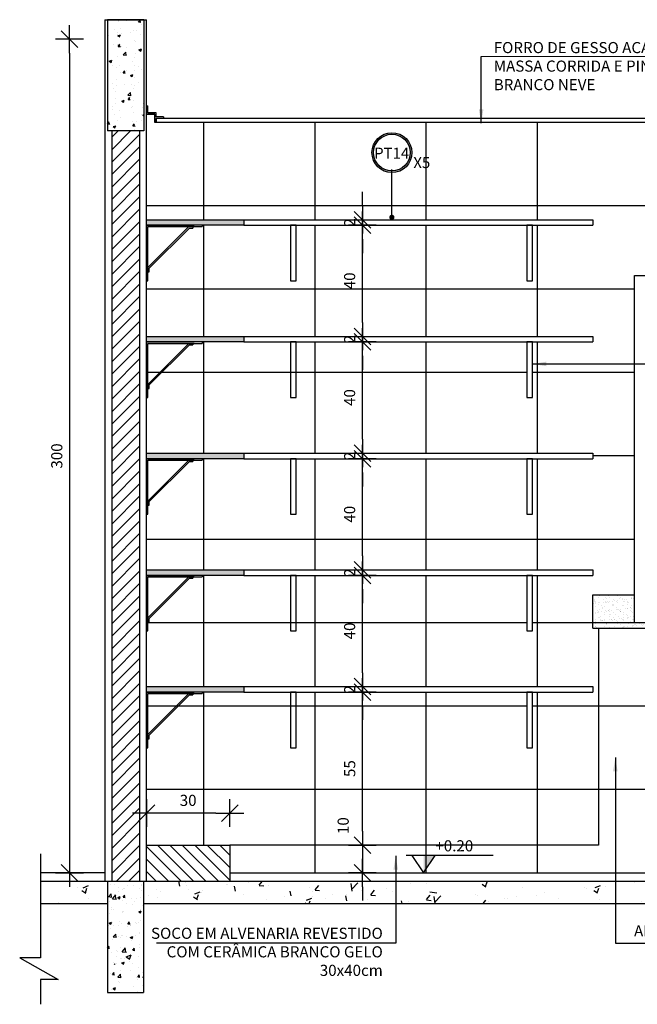
# Model space of a CAD drawing. Extents: x 89 to 370, y -450 to -318.
# Drawn here: x 229 to 232, y -429 to -426 of the extents above; entities that cross this region are included whole.
import ezdxf

# ---------------------------------------------------------------- set-up
doc = ezdxf.new("R2010")
doc.units = 0
doc.header["$LTSCALE"] = 0.2
doc.linetypes.add('DASHDOT', pattern=[25.4, 12.7, -6.35, 0, -6.35])
doc.linetypes.add('HIDDEN2', pattern=[4.7625, 3.175, -1.5875])
doc.layers.get('0').update_dxf_attribs({"color": 6, "linetype": 'CONTINUOUS'})
doc.layers.get('DEFPOINTS').update_dxf_attribs({"linetype": 'CONTINUOUS'})
for name, color, linetype in [('01', 1, 'CONTINUOUS'), ('ALVC', 5, 'CONTINUOUS'), ('AR-ALV', 5, 'CONTINUOUS'), ('AR-ESQ', 2, 'CONTINUOUS'), ('ARQ-ALV-CORTE', 5, 'CONTINUOUS'), ('ARQ-CTA-1_025', 1, 'CONTINUOUS'), ('ARQ-EQP-VISTA', 1, 'CONTINUOUS'), ('ARQ-ESQ-VISTA1', 2, 'CONTINUOUS'), ('ARQ-HTC', 9, 'CONTINUOUS'), ('ARQ-PIS-CORTE', 2, 'CONTINUOUS'), ('ARQ-SMB-1_025', 1, 'CONTINUOUS'), ('ARQ-SMB-1_100', 1, 'CONTINUOUS'), ('ARQ-TXT-1_025', 2, 'CONTINUOUS'), ('HATCH', 13, 'CONTINUOUS'), ('PAGINAÇAO1', 252, 'CONTINUOUS')]:
    doc.layers.add(name, color=color, linetype=linetype)
doc.styles.add('A16-E50', font='arial.ttf', dxfattribs={"height": 0.08})
doc.styles.add('ESC-50-A20', font='arial.ttf', dxfattribs={"height": 0.1})
doc.styles.add('FNDE Texto Cota 0025', font='verdana.ttf', dxfattribs={"height": 0.04})
doc.styles.add('FNDE Texto Cota 0100', font='verdana.ttf', dxfattribs={"height": 0.16})
doc.dimstyles.new('FNDE 1-0025', dxfattribs={"dimscale": 5, "dimtxt": 0.04, "dimasz": 0.01, "dimexe": 0.15, "dimexo": 0.15, "dimgap": 0.005, "dimtad": 1, "dimzin": 1, "dimdsep": 46, "dimtxsty": 'FNDE Texto Cota 0025', "dimblk": 'tic', "dimcen": 0.015, "dimdle": 0.15, "dimse1": 1, "dimse2": 1, "dimclrd": 251, "dimclre": 251, "dimclrt": 256, "dimaunit": 1, "dimadec": 3, "dimazin": 0, "dimtfac": 1, "dimtix": 1, "dimtmove": 2, "dimatfit": 3, "dimfxl": 0.15, "dimtvp": 1, "dimtolj": 1, "dimtzin": 0, "dimarcsym": 0})
doc.dimstyles.new('FNDE 1-0100', dxfattribs={"dimscale": 2.5, "dimtxt": 0.16, "dimasz": 0.05, "dimexe": 0.15, "dimexo": 0.15, "dimgap": 0.05, "dimtad": 1, "dimzin": 4, "dimdsep": 46, "dimtxsty": 'FNDE Texto Cota 0100', "dimblk": 'tic', "dimcen": 0.15, "dimdle": 0.15, "dimse1": 1, "dimse2": 1, "dimclrd": 251, "dimclre": 251, "dimclrt": 256, "dimaunit": 1, "dimadec": 3, "dimazin": 0, "dimtfac": 1, "dimtix": 1, "dimtmove": 2, "dimatfit": 3, "dimldrblk": 'tic', "dimfxl": 0.15, "dimtvp": 1, "dimtolj": 1, "dimtzin": 0, "dimarcsym": 0})

# ---------------------------------------------------------------- blocks, each defined once
blk = doc.blocks.new('tic')
at = {"color": 251}
for p, q in [((0, -1), (0, 1)), ((-1, 0), (1, 0))]:
    blk.add_line(p, q, dxfattribs=at)
blk.add_line((-0.6, -0.6), (0.6, 0.6))
blk = doc.blocks.new('*D483')
at = {"layer": 'ARQ-CTA-1_025', "color": 251, "lineweight": -2, "ltscale": 10, "transparency": 16777216}
for p, q in [((230.5132, -428.4428), (230.5132, -428.3928)), ((230.5132, -428.4928), (230.5132, -428.5928)), ((230.5132, -428.6428), (230.5132, -428.6928))]:
    blk.add_line(p, q, dxfattribs=at)
at = {"layer": 'DEFPOINTS', "color": 0, "ltscale": 10, "transparency": 16777216}
for p in [(230.2385, -428.4928), (230.0035, -428.5928), (230.5132, -428.5928)]:
    blk.add_point(p, dxfattribs=at)
at = {"layer": 'ARQ-CTA-1_025', "color": 251, "lineweight": -2, "ltscale": 10, "transparency": 16777216, "xscale": 0.05, "yscale": 0.05, "zscale": 0.05}
for p, rotation in [((230.5132, -428.4928), 270), ((230.5132, -428.5928), 90)]:
    blk.add_blockref('tic', p, dxfattribs=dict(at, rotation=rotation))
at = {"layer": 'ARQ-CTA-1_025', "ltscale": 10, "transparency": 16777216, "insert": (230.4443, -428.4229), "char_height": 0.04, "attachment_point": 5, "rotation": 90, "style": 'FNDE Texto Cota 0025'}
blk.add_mtext('\\A1;10', dxfattribs=at)
blk = doc.blocks.new('A$C63024F4B')
at = {"layer": 'ARQ-EQP-VISTA', "extrusion": (0, 0, -1)}
for p, q in [((0, 0), (0, 0.2)), ((0.005, 0), (0.005, 0.195)), ((0.01, 0.0324), (0.01, 0.0454))]:
    blk.add_line(p, q, dxfattribs=at)
at = {"layer": 'ARQ-EQP-VISTA'}
for p, q in [((0, 0.2), (0.0337, 0.2)), ((0.1526, 0.195), (0.005, 0.0474)), ((0.005, 0.195), (0.025, 0.195)), ((0.1547, 0.19), (0.01, 0.0454)), ((0.025, 0.195), (0.1688, 0.195)), ((0.0337, 0.2), (0.1713, 0.2)), ((0.1547, 0.19), (0.1667, 0.19)), ((0.1667, 0.195), (0.1667, 0.19)), ((0.1688, 0.195), (0.2, 0.195)), ((0.2, 0.2), (0.1713, 0.2)), ((0.2, 0.2), (0.2, 0.195)), ((0.2, 0.2), (0.2, 0.2)), ((0, 0), (0.005, 0)), ((0.005, 0.0324), (0.01, 0.0324))]:
    blk.add_line(p, q, dxfattribs=at)
blk = doc.blocks.new('*D487')
at = {"layer": 'ARQ-CTA-1_025', "color": 252, "lineweight": -2, "ltscale": 10, "transparency": 16777216}
blk.add_line((230.5132, -426.6125), (230.5132, -426.3125), dxfattribs=at)
at = {"layer": 'DEFPOINTS', "color": 0, "ltscale": 10, "transparency": 16777216}
for p in [(230.2518, -426.2625), (230.5132, -426.2625), (230.2518, -426.6625)]:
    blk.add_point(p, dxfattribs=at)
at = {"layer": 'ARQ-CTA-1_025', "color": 252, "lineweight": -2, "ltscale": 10, "transparency": 16777216, "xscale": 0.05, "yscale": 0.05, "zscale": 0.05}
for p, rotation in [((230.5132, -426.2625), 90), ((230.5132, -426.6625), 270)]:
    blk.add_blockref('tic', p, dxfattribs=dict(at, rotation=rotation))
at = {"layer": 'ARQ-CTA-1_025', "ltscale": 10, "transparency": 16777216, "insert": (230.4674, -426.4625), "char_height": 0.04, "attachment_point": 5, "rotation": 90, "style": 'FNDE Texto Cota 0025'}
blk.add_mtext('\\A1;40', dxfattribs=at)
blk = doc.blocks.new('*D488')
at = {"layer": 'ARQ-CTA-1_025', "color": 252, "lineweight": -2, "ltscale": 10, "transparency": 16777216}
for p, q in [((230.5132, -426.6125), (230.5132, -426.5625)), ((230.5132, -426.6825), (230.5132, -426.6625)), ((230.5132, -426.7325), (230.5132, -426.7825))]:
    blk.add_line(p, q, dxfattribs=at)
at = {"layer": 'DEFPOINTS', "color": 0, "ltscale": 10, "transparency": 16777216}
for p in [(230.2518, -426.6625), (230.2518, -426.6825), (230.5132, -426.6625)]:
    blk.add_point(p, dxfattribs=at)
at = {"layer": 'ARQ-CTA-1_025', "color": 252, "lineweight": -2, "ltscale": 10, "transparency": 16777216, "xscale": 0.05, "yscale": 0.05, "zscale": 0.05}
for p, rotation in [((230.5132, -426.6625), 270), ((230.5132, -426.6825), 90)]:
    blk.add_blockref('tic', p, dxfattribs=dict(at, rotation=rotation))
at = {"layer": 'ARQ-CTA-1_025', "ltscale": 10, "transparency": 16777216, "insert": (230.4678, -426.6725), "char_height": 0.04, "attachment_point": 5, "rotation": 90, "style": 'FNDE Texto Cota 0025'}
blk.add_mtext('\\A1;2', dxfattribs=at)
blk = doc.blocks.new('*D489')
at = {"layer": 'ARQ-CTA-1_025', "color": 252, "lineweight": -2, "ltscale": 10, "transparency": 16777216}
for p, q in [((230.5132, -426.1925), (230.5132, -426.1425)), ((230.5132, -426.2625), (230.5132, -426.2425)), ((230.5132, -426.3125), (230.5132, -426.3625))]:
    blk.add_line(p, q, dxfattribs=at)
at = {"layer": 'DEFPOINTS', "color": 0, "ltscale": 10, "transparency": 16777216}
for p in [(230.2518, -426.2425), (230.5132, -426.2425), (230.2518, -426.2625)]:
    blk.add_point(p, dxfattribs=at)
at = {"layer": 'ARQ-CTA-1_025', "color": 252, "lineweight": -2, "ltscale": 10, "transparency": 16777216, "xscale": 0.05, "yscale": 0.05, "zscale": 0.05}
for p, rotation in [((230.5132, -426.2425), 270), ((230.5132, -426.2625), 90)]:
    blk.add_blockref('tic', p, dxfattribs=dict(at, rotation=rotation))
at = {"layer": 'ARQ-CTA-1_025', "ltscale": 10, "transparency": 16777216, "insert": (230.4678, -426.2525), "char_height": 0.04, "attachment_point": 5, "rotation": 90, "style": 'FNDE Texto Cota 0025'}
blk.add_mtext('\\A1;2', dxfattribs=at)
blk = doc.blocks.new('*D490')
at = {"layer": 'ARQ-CTA-1_025', "color": 252, "lineweight": -2, "ltscale": 10, "transparency": 16777216}
for p, q in [((230.5132, -427.0325), (230.5132, -426.9825)), ((230.5132, -427.1025), (230.5132, -427.0825)), ((230.5132, -427.1525), (230.5132, -427.2025))]:
    blk.add_line(p, q, dxfattribs=at)
at = {"layer": 'DEFPOINTS', "color": 0, "ltscale": 10, "transparency": 16777216}
for p in [(230.2518, -427.0825), (230.2518, -427.1025), (230.5132, -427.0825)]:
    blk.add_point(p, dxfattribs=at)
at = {"layer": 'ARQ-CTA-1_025', "color": 252, "lineweight": -2, "ltscale": 10, "transparency": 16777216, "xscale": 0.05, "yscale": 0.05, "zscale": 0.05}
for p, rotation in [((230.5132, -427.0825), 270), ((230.5132, -427.1025), 90)]:
    blk.add_blockref('tic', p, dxfattribs=dict(at, rotation=rotation))
at = {"layer": 'ARQ-CTA-1_025', "ltscale": 10, "transparency": 16777216, "insert": (230.4678, -427.0925), "char_height": 0.04, "attachment_point": 5, "rotation": 90, "style": 'FNDE Texto Cota 0025'}
blk.add_mtext('\\A1;2', dxfattribs=at)
blk = doc.blocks.new('*D491')
at = {"layer": 'ARQ-CTA-1_025', "color": 252, "lineweight": -2, "ltscale": 10, "transparency": 16777216}
blk.add_line((230.5132, -427.0325), (230.5132, -426.7325), dxfattribs=at)
at = {"layer": 'DEFPOINTS', "color": 0, "ltscale": 10, "transparency": 16777216}
for p in [(230.2518, -426.6825), (230.5132, -426.6825), (230.2518, -427.0825)]:
    blk.add_point(p, dxfattribs=at)
at = {"layer": 'ARQ-CTA-1_025', "color": 252, "lineweight": -2, "ltscale": 10, "transparency": 16777216, "xscale": 0.05, "yscale": 0.05, "zscale": 0.05}
for p, rotation in [((230.5132, -426.6825), 90), ((230.5132, -427.0825), 270)]:
    blk.add_blockref('tic', p, dxfattribs=dict(at, rotation=rotation))
at = {"layer": 'ARQ-CTA-1_025', "ltscale": 10, "transparency": 16777216, "insert": (230.4674, -426.8825), "char_height": 0.04, "attachment_point": 5, "rotation": 90, "style": 'FNDE Texto Cota 0025'}
blk.add_mtext('\\A1;40', dxfattribs=at)
blk = doc.blocks.new('*D492')
at = {"layer": 'ARQ-CTA-1_025', "color": 252, "lineweight": -2, "ltscale": 10, "transparency": 16777216}
blk.add_line((230.5132, -427.4525), (230.5132, -427.1525), dxfattribs=at)
at = {"layer": 'DEFPOINTS', "color": 0, "ltscale": 10, "transparency": 16777216}
for p in [(230.2518, -427.1025), (230.5132, -427.1025), (230.2518, -427.5025)]:
    blk.add_point(p, dxfattribs=at)
at = {"layer": 'ARQ-CTA-1_025', "color": 252, "lineweight": -2, "ltscale": 10, "transparency": 16777216, "xscale": 0.05, "yscale": 0.05, "zscale": 0.05}
for p, rotation in [((230.5132, -427.1025), 90), ((230.5132, -427.5025), 270)]:
    blk.add_blockref('tic', p, dxfattribs=dict(at, rotation=rotation))
at = {"layer": 'ARQ-CTA-1_025', "ltscale": 10, "transparency": 16777216, "insert": (230.4674, -427.3025), "char_height": 0.04, "attachment_point": 5, "rotation": 90, "style": 'FNDE Texto Cota 0025'}
blk.add_mtext('\\A1;40', dxfattribs=at)
blk = doc.blocks.new('*D493')
at = {"layer": 'ARQ-CTA-1_025', "color": 252, "lineweight": -2, "ltscale": 10, "transparency": 16777216}
blk.add_line((230.5132, -427.8725), (230.5132, -427.5725), dxfattribs=at)
at = {"layer": 'DEFPOINTS', "color": 0, "ltscale": 10, "transparency": 16777216}
for p in [(230.2518, -427.5225), (230.5132, -427.5225), (230.2518, -427.9225)]:
    blk.add_point(p, dxfattribs=at)
at = {"layer": 'ARQ-CTA-1_025', "color": 252, "lineweight": -2, "ltscale": 10, "transparency": 16777216, "xscale": 0.05, "yscale": 0.05, "zscale": 0.05}
for p, rotation in [((230.5132, -427.5225), 90), ((230.5132, -427.9225), 270)]:
    blk.add_blockref('tic', p, dxfattribs=dict(at, rotation=rotation))
at = {"layer": 'ARQ-CTA-1_025', "ltscale": 10, "transparency": 16777216, "insert": (230.4674, -427.7225), "char_height": 0.04, "attachment_point": 5, "rotation": 90, "style": 'FNDE Texto Cota 0025'}
blk.add_mtext('\\A1;40', dxfattribs=at)
blk = doc.blocks.new('*D494')
at = {"layer": 'ARQ-CTA-1_025', "color": 252, "lineweight": -2, "ltscale": 10, "transparency": 16777216}
for p, q in [((230.5132, -427.4525), (230.5132, -427.4025)), ((230.5132, -427.5225), (230.5132, -427.5025)), ((230.5132, -427.5725), (230.5132, -427.6225))]:
    blk.add_line(p, q, dxfattribs=at)
at = {"layer": 'DEFPOINTS', "color": 0, "ltscale": 10, "transparency": 16777216}
for p in [(230.2518, -427.5025), (230.2518, -427.5225), (230.5132, -427.5025)]:
    blk.add_point(p, dxfattribs=at)
at = {"layer": 'ARQ-CTA-1_025', "color": 252, "lineweight": -2, "ltscale": 10, "transparency": 16777216, "xscale": 0.05, "yscale": 0.05, "zscale": 0.05}
for p, rotation in [((230.5132, -427.5025), 270), ((230.5132, -427.5225), 90)]:
    blk.add_blockref('tic', p, dxfattribs=dict(at, rotation=rotation))
at = {"layer": 'ARQ-CTA-1_025', "ltscale": 10, "transparency": 16777216, "insert": (230.4678, -427.5125), "char_height": 0.04, "attachment_point": 5, "rotation": 90, "style": 'FNDE Texto Cota 0025'}
blk.add_mtext('\\A1;2', dxfattribs=at)
blk = doc.blocks.new('*D495')
at = {"layer": 'ARQ-CTA-1_025', "color": 252, "lineweight": -2, "ltscale": 10, "transparency": 16777216}
for p, q in [((230.5132, -427.8725), (230.5132, -427.8225)), ((230.5132, -427.9425), (230.5132, -427.9225)), ((230.5132, -427.9925), (230.5132, -428.0425))]:
    blk.add_line(p, q, dxfattribs=at)
at = {"layer": 'DEFPOINTS', "color": 0, "ltscale": 10, "transparency": 16777216}
for p in [(230.2518, -427.9225), (230.5132, -427.9225), (230.2518, -427.9425)]:
    blk.add_point(p, dxfattribs=at)
at = {"layer": 'ARQ-CTA-1_025', "color": 252, "lineweight": -2, "ltscale": 10, "transparency": 16777216, "xscale": 0.05, "yscale": 0.05, "zscale": 0.05}
for p, rotation in [((230.5132, -427.9225), 270), ((230.5132, -427.9425), 90)]:
    blk.add_blockref('tic', p, dxfattribs=dict(at, rotation=rotation))
at = {"layer": 'ARQ-CTA-1_025', "ltscale": 10, "transparency": 16777216, "insert": (230.4678, -427.9325), "char_height": 0.04, "attachment_point": 5, "rotation": 90, "style": 'FNDE Texto Cota 0025'}
blk.add_mtext('\\A1;2', dxfattribs=at)
blk = doc.blocks.new('*D496')
at = {"layer": 'ARQ-CTA-1_025', "color": 252, "lineweight": -2, "ltscale": 10, "transparency": 16777216}
blk.add_line((230.5132, -428.4428), (230.5132, -427.9925), dxfattribs=at)
at = {"layer": 'DEFPOINTS', "color": 0, "ltscale": 10, "transparency": 16777216}
for p in [(230.2518, -427.9425), (230.5132, -427.9425), (230.2518, -428.4928)]:
    blk.add_point(p, dxfattribs=at)
at = {"layer": 'ARQ-CTA-1_025', "color": 252, "lineweight": -2, "ltscale": 10, "transparency": 16777216, "xscale": 0.05, "yscale": 0.05, "zscale": 0.05}
for p, rotation in [((230.5132, -427.9425), 90), ((230.5132, -428.4928), 270)]:
    blk.add_blockref('tic', p, dxfattribs=dict(at, rotation=rotation))
at = {"layer": 'ARQ-CTA-1_025', "ltscale": 10, "transparency": 16777216, "insert": (230.4678, -428.2177), "char_height": 0.04, "attachment_point": 5, "rotation": 90, "style": 'FNDE Texto Cota 0025'}
blk.add_mtext('\\A1;55', dxfattribs=at)
blk = doc.blocks.new('*D512')
at = {"layer": 'ARQ-CTA-1_025', "color": 251, "lineweight": -2, "ltscale": 10, "transparency": 16777216}
blk.add_line((229.9867, -428.3778), (229.7867, -428.3778), dxfattribs=at)
at = {"layer": 'DEFPOINTS', "color": 0, "ltscale": 10, "transparency": 16777216}
for p in [(229.7367, -428.3778), (229.7367, -428.4928), (230.0367, -428.4928)]:
    blk.add_point(p, dxfattribs=at)
at = {"layer": 'ARQ-CTA-1_025', "color": 251, "lineweight": -2, "ltscale": 10, "transparency": 16777216, "xscale": 0.05, "yscale": 0.05, "zscale": 0.05, "rotation": 180}
blk.add_blockref('tic', (229.7367, -428.3778), dxfattribs=at)
at = {"layer": 'ARQ-CTA-1_025', "color": 251, "lineweight": -2, "ltscale": 10, "transparency": 16777216, "xscale": 0.05, "yscale": 0.05, "zscale": 0.05}
blk.add_blockref('tic', (230.0367, -428.3778), dxfattribs=at)
at = {"layer": 'ARQ-CTA-1_025', "ltscale": 10, "transparency": 16777216, "insert": (229.8867, -428.332), "char_height": 0.04, "attachment_point": 5, "style": 'FNDE Texto Cota 0025'}
blk.add_mtext('\\A1;30', dxfattribs=at)
blk = doc.blocks.new('*D551')
at = {"layer": 'ARQ-CTA-1_025', "color": 252, "lineweight": -2, "ltscale": 10, "transparency": 16777216}
blk.add_line((229.4599, -425.6428), (229.4599, -428.5428), dxfattribs=at)
at = {"layer": 'DEFPOINTS', "color": 0, "ltscale": 10, "transparency": 16777216}
for p in [(229.5866, -425.5928), (229.4599, -428.5928), (229.587, -428.5928)]:
    blk.add_point(p, dxfattribs=at)
at = {"layer": 'ARQ-CTA-1_025', "color": 252, "lineweight": -2, "ltscale": 10, "transparency": 16777216, "xscale": 0.05, "yscale": 0.05, "zscale": 0.05}
for p, rotation in [((229.4599, -425.5928), 90), ((229.4599, -428.5928), 270)]:
    blk.add_blockref('tic', p, dxfattribs=dict(at, rotation=rotation))
at = {"layer": 'ARQ-CTA-1_025', "ltscale": 10, "transparency": 16777216, "insert": (229.4141, -427.0928), "char_height": 0.04, "attachment_point": 5, "rotation": 90, "style": 'FNDE Texto Cota 0025'}
blk.add_mtext('\\A1;300', dxfattribs=at)

msp = doc.modelspace()

# ---------------------------------------------------------------- hatches: boundary and pattern name
msp.add_hatch(color=251).paths.add_polyline_path([(230.7335, -428.5298), (230.7755, -428.5298), (230.7335, -428.5928)])
at = {"layer": '01'}
h = msp.add_hatch(dxfattribs=at)
h.set_pattern_fill('ANSI31', color=253, scale=0.01, style=0)
h.set_pattern_definition([(45, (4.229626, 157.79344), (-0.0224506403, 0.0224506403), [])])
h.paths.add_polyline_path([(229.6116, -425.9228), (229.7116, -425.9228), (229.7117, -428.6228), (229.6117, -428.6228)])
at = {"layer": 'ARQ-HTC'}
for points in [[(230.0867, -426.2425), (229.7367, -426.2425), (229.7367, -426.2625), (230.0867, -426.2625)], [(230.0867, -426.6625), (229.7367, -426.6625), (229.7367, -426.6825), (230.0867, -426.6825)], [(230.0867, -427.0825), (229.7367, -427.0825), (229.7367, -427.1025), (230.0867, -427.1025)], [(230.0867, -427.5025), (229.7367, -427.5025), (229.7367, -427.5225), (230.0867, -427.5225)], [(230.0867, -427.9225), (229.7367, -427.9225), (229.7367, -427.9425), (230.0867, -427.9425)]]:
    msp.add_hatch(color=256, dxfattribs=at).paths.add_polyline_path(points)
h = msp.add_hatch(dxfattribs=at)
h.set_pattern_fill('AR-SAND', color=256, scale=0.0005, style=0)
h.set_pattern_definition([(37.5, (230.91946, -427.712843), (-0.00080002, 0.02447066), [0, -0.019304, 0, -0.02159, 0, -0.0206375]), (7.5, (230.91946, -427.712843), (0.0224762, 0.03584126), [0, -0.010414, 0, -0.017399, 0, -0.0066675]), (327.5, (230.90384, -427.712843), (0.03954962, 7.186e-05), [0, -0.00635, 0, -0.02286, 0, -0.029845]), (317.5, (230.90384, -427.712843), (0.0381778, 0.0111465), [0, -0.003175, 0, -0.014986, 0, -0.017145])])
h.paths.add_polyline_path([(232.3272, -427.7128), (232.3272, -427.5928), (232.1922, -427.5928), (232.1922, -427.6928), (231.4922, -427.6928), (231.4922, -427.5928), (231.3422, -427.5928), (231.3422, -427.7128)])
h = msp.add_hatch(dxfattribs=at)
h.set_pattern_fill('AR-SAND', color=256, scale=0.0005, style=0)
h.set_pattern_definition([(37.5, (230.919452, -427.712844), (-0.00080002, 0.02447066), [0, -0.019304, 0, -0.02159, 0, -0.0206375]), (7.5, (230.919452, -427.712844), (0.0224762, 0.03584126), [0, -0.010414, 0, -0.017399, 0, -0.0066675]), (327.5, (230.903831, -427.712844), (0.03954962, 7.186e-05), [0, -0.00635, 0, -0.02286, 0, -0.029845]), (317.5, (230.90383, -427.712844), (0.0381778, 0.0111465), [0, -0.003175, 0, -0.014986, 0, -0.017145])])
h.paths.add_polyline_path([(231.3422, -427.6928), (231.3422, -427.7128), (232.3272, -427.7128), (232.3272, -427.6928)])
h = msp.add_hatch(dxfattribs=at)
h.set_pattern_fill('ANSI31', color=256, scale=0.01, style=0)
h.set_pattern_definition([(135, (227.177133, -428.588198), (0.02245064, 0.02245064), [])])
h.paths.add_polyline_path([(230.0367, -428.4928), (230.0367, -428.6228), (229.7367, -428.6228), (229.7367, -428.4928)])
h = msp.add_hatch(dxfattribs=at)
h.set_pattern_fill('AR-CONC', color=256, scale=0.0011, style=0)
h.set_pattern_definition([(50, (-31238.07767, 5121.2562), (0.2004031359, -0.0175329941), [0.020955, -0.230505]), (355, (-31238.07767, 5121.2562), (-0.0387677636, 0.2101625298), [0.016764, -0.1844046426]), (100.4514447, (-31238.06097, 5121.25474), (0.1616353718, 0.1926295271), [0.0178090097, -0.195899269]), (46.1842, (-31238.07767, 5121.31208), (0.298186945, -0.0462465607), [0.0314325, -0.3457575]), (96.6355576, (-31238.05282, 5121.30822), (0.2611445475, 0.272168737), [0.0267135255, -0.293849169]), (351.1841512, (-31238.07767, 5121.31208), (0.2611445475, 0.272168737), [0.0251459638, -0.276605705]), (21, (-31238.04973, 5121.2981), (0.1667758304, -0.112491718), [0.020955, -0.230505]), (326, (-31238.04973, 5121.2981), (0.0679822312, 0.2026067627), [0.016764, -0.184404]), (71.451445, (-31238.03583, 5121.28873), (0.2347580612, 0.0901150458), [0.0178090097, -0.1958989314]), (37.5, (-31238.07767, 5121.2562), (0.00339746358, 0.09301054276), [0, -0.1821688, 0, -0.187198, 0, -0.1851025]), (7.5, (-31238.07767, 5121.2562), (0.07350162876, 0.1101986323), [0, -0.1067308, 0, -0.1779778, 0, -0.0705485]), (327.5, (-31238.13997, 5121.2562), (0.14914965468, -0.0063016184), [0, -0.06985, 0, -0.217932, 0, -0.289179]), (317.5, (-31238.16791, 5121.2562), (0.1629420995, 0.02796914014), [0, -0.090805, 0, -0.1447292, 0, -0.205359])])
h.paths.add_polyline_path([(232.4823, -428.6228), (232.4823, -428.7028), (232.7234, -428.7028), (232.7234, -428.6228)])
h.paths.add_polyline_path([(229.7266, -428.7028), (229.7266, -428.6228), (232.3523, -428.6228), (232.3523, -428.7028)])
h.paths.add_polyline_path([(229.5966, -428.6228), (229.5966, -428.7028), (229.3553, -428.7028), (229.3553, -428.6228)])
at = {"layer": 'ARQ-SMB-1_100'}
h = msp.add_hatch(color=252, dxfattribs=at)
edge = h.paths.add_edge_path()
edge.add_arc((230.6195, -426.0012), 0.0718, 0, 360)
edge = h.paths.add_edge_path(flags=17)
edge.add_arc((230.6195, -426.0012), 0.066, 0, 360)
at = {"layer": 'HATCH'}
h = msp.add_hatch(dxfattribs=at)
h.set_pattern_fill('AR-CONC', color=9, scale=0.0005)
h.set_pattern_definition([(50, (2.414, -55.73297), (0.091092334, -0.007969543), [0.009525, -0.104775]), (355, (2.414, -55.73297), (-0.01762171, 0.095528423), [0.00762, -0.083820292]), (100.451445, (2.42159, -55.73364), (0.073470624, 0.087558876), [0.008095004, -0.089045122]), (46.1842, (2.414, -55.70757), (0.13553952, -0.021021164), [0.0142875, -0.1571625]), (96.635558, (2.4253, -55.70932), (0.118702067, 0.123713062), [0.01214251, -0.133567804]), (351.18415, (2.414, -55.70757), (0.118702067, 0.123713062), [0.011429984, -0.125729866]), (21, (2.4267, -55.71392), (0.075807196, -0.051132599), [0.009525, -0.104775]), (326, (2.4267, -55.71392), (0.030901014, 0.092093983), [0.00762, -0.08382]), (71.451445, (2.43302, -55.71818), (0.10670821, 0.040961384), [0.008095004, -0.089044969]), (37.5, (2.414, -55.73297), (0.0015443016, 0.0422775194), [0, -0.082804, 0, -0.08509, 0, -0.0841375]), (7.5, (2.414, -55.73297), (0.0334098313, 0.0500902874), [0, -0.048514, 0, -0.080899, 0, -0.0320675]), (327.5, (2.385678, -55.73297), (0.0677952976, -0.002864372), [0, -0.03175, 0, -0.09906, 0, -0.131445]), (317.5, (2.37298, -55.73297), (0.074064591, 0.0127132455), [0, -0.041275, 0, -0.065786, 0, -0.093345])])
h.paths.add_polyline_path([(229.7266, -425.5228), (229.5966, -425.5228), (229.5966, -425.9228), (229.7266, -425.9228)])
h = msp.add_hatch(dxfattribs=at)
h.set_pattern_fill('AR-CONC', color=9, scale=0.001)
h.set_pattern_definition([(50, (12.81006, 157.77344), (0.18218467, -0.015939086), [0.01905, -0.20955]), (355, (12.81006, 157.77344), (-0.03524342, 0.191056845), [0.01524, -0.167640584]), (100.451445, (12.82524, 157.77211), (0.146941247, 0.17511775), [0.01619001, -0.178090245]), (46.1842, (12.81006, 157.82424), (0.27107904, -0.04204233), [0.028575, -0.314325]), (96.63556, (12.83265, 157.82074), (0.23740413, 0.24742612), [0.02428502, -0.26713561]), (351.18415, (12.81006, 157.82424), (0.23740413, 0.24742612), [0.02285997, -0.25145973]), (21, (12.83546, 157.81154), (0.15161439, -0.102265198), [0.01905, -0.20955]), (326, (12.83546, 157.81154), (0.06180203, 0.184187966), [0.01524, -0.16764]), (71.451445, (12.8481, 157.80302), (0.21341642, 0.08192277), [0.01619001, -0.17808994]), (37.5, (12.81006, 157.77344), (0.003088603, 0.084555039), [0, -0.165608, 0, -0.17018, 0, -0.168275]), (7.5, (12.81006, 157.77344), (0.066819663, 0.100180575), [0, -0.097028, 0, -0.161798, 0, -0.064135]), (327.5, (12.75342, 157.77344), (0.135590595, -0.005728744), [0, -0.0635, 0, -0.19812, 0, -0.26289]), (317.5, (12.72802, 157.77344), (0.148129181, 0.02542649), [0, -0.08255, 0, -0.131572, 0, -0.18669])])
h.paths.add_polyline_path([(229.7266, -428.6228), (229.5966, -428.6228), (229.5966, -428.9228), (229.7266, -428.9228)])
h = msp.add_hatch(dxfattribs=at)
h.set_pattern_fill('AR-CONC', color=9, scale=0.0005)
h.set_pattern_definition([(50, (2.414, -55.78547), (0.091092334, -0.007969543), [0.009525, -0.104775]), (355, (2.414, -55.78547), (-0.01762171, 0.095528423), [0.00762, -0.083820292]), (100.451445, (2.42159, -55.78614), (0.073470624, 0.087558876), [0.008095004, -0.089045122]), (46.1842, (2.414, -55.76007), (0.13553952, -0.021021164), [0.0142875, -0.1571625]), (96.635558, (2.4253, -55.76182), (0.118702067, 0.123713062), [0.01214251, -0.133567804]), (351.18415, (2.414, -55.76007), (0.118702067, 0.123713062), [0.011429984, -0.125729866]), (21, (2.4267, -55.76642), (0.075807196, -0.051132599), [0.009525, -0.104775]), (326, (2.4267, -55.76642), (0.030901014, 0.092093983), [0.00762, -0.08382]), (71.451445, (2.43302, -55.77068), (0.10670821, 0.040961384), [0.008095004, -0.089044969]), (37.5, (2.414, -55.78547), (0.0015443016, 0.0422775194), [0, -0.082804, 0, -0.08509, 0, -0.0841375]), (7.5, (2.414, -55.78547), (0.0334098313, 0.0500902874), [0, -0.048514, 0, -0.080899, 0, -0.0320675]), (327.5, (2.385678, -55.78547), (0.0677952976, -0.002864372), [0, -0.03175, 0, -0.09906, 0, -0.131445]), (317.5, (2.37298, -55.78547), (0.074064591, 0.0127132455), [0, -0.041275, 0, -0.065786, 0, -0.093345])])
h.paths.add_polyline_path([(229.7266, -428.6228), (229.5966, -428.6228), (229.5966, -429.0228), (229.7266, -429.0228)])

# ---------------------------------------------------------------- linework, layer by layer
at = {"color": 251}
msp.add_line((230.9834, -428.5298), (230.6705, -428.5298), dxfattribs=at)
at = {"color": 2}
for points in [[(229.7367, -426.2425), (230.0867, -426.2425), (230.0867, -426.2625), (229.7367, -426.2625)], [(229.7367, -426.6625), (230.0867, -426.6625), (230.0867, -426.6825), (229.7367, -426.6825)], [(229.7367, -427.0825), (230.0867, -427.0825), (230.0867, -427.1025), (229.7367, -427.1025)], [(229.7367, -427.5025), (230.0867, -427.5025), (230.0867, -427.5225), (229.7367, -427.5225)], [(229.7367, -427.9225), (230.0867, -427.9225), (230.0867, -427.9425), (229.7367, -427.9425)]]:
    msp.add_lwpolyline(points, close=True, dxfattribs=at)
at = {"color": 251}
msp.add_lwpolyline([(230.6915, -428.5298), (230.7335, -428.5928), (230.7755, -428.5298)], dxfattribs=at)
at = {"layer": '01', "linetype": 'HIDDEN2', "ltscale": 10}
for p, q in [((231.3422, -427.5928), (231.4922, -427.5928)), ((231.3422, -427.6928), (231.3422, -427.5928))]:
    msp.add_line(p, q, dxfattribs=at)
at = {"layer": '01', "linetype": 'DASHDOT'}
for p, q in [((229.3553, -428.5249), (229.3553, -428.8982)), ((229.3553, -428.8982), (229.2807, -428.8982)), ((229.2807, -428.8982), (229.4187, -428.9766)), ((229.4187, -428.9766), (229.3553, -428.9766)), ((229.3553, -428.9766), (229.3553, -429.0658))]:
    msp.add_line(p, q, dxfattribs=at)
at = {"layer": '01'}
for points in [[(230.2553, -426.4625), (230.2753, -426.4625), (230.2753, -426.2625), (230.2553, -426.2625)], [(231.1053, -426.4625), (231.1253, -426.4625), (231.1253, -426.2625), (231.1053, -426.2625)], [(230.2553, -426.8825), (230.2753, -426.8825), (230.2753, -426.6825), (230.2553, -426.6825)], [(231.1053, -426.8825), (231.1253, -426.8825), (231.1253, -426.6825), (231.1053, -426.6825)], [(230.2553, -427.3025), (230.2753, -427.3025), (230.2753, -427.1025), (230.2553, -427.1025)], [(231.1053, -427.3025), (231.1253, -427.3025), (231.1253, -427.1025), (231.1053, -427.1025)], [(230.2553, -427.7225), (230.2753, -427.7225), (230.2753, -427.5225), (230.2553, -427.5225)], [(231.1053, -427.7225), (231.1253, -427.7225), (231.1253, -427.5225), (231.1053, -427.5225)], [(230.2553, -428.1425), (230.2753, -428.1425), (230.2753, -427.9425), (230.2553, -427.9425)], [(231.1053, -428.1425), (231.1253, -428.1425), (231.1253, -427.9425), (231.1053, -427.9425)]]:
    msp.add_lwpolyline(points, close=True, dxfattribs=at)
at = {"layer": 'ALVC'}
for p, q in [((229.7268, -425.5228), (229.5968, -425.5228)), ((229.5966, -428.6228), (229.5966, -429.0228)), ((229.7266, -428.6228), (229.7266, -429.0228)), ((229.5966, -429.0228), (229.7266, -429.0228))]:
    msp.add_line(p, q, dxfattribs=at)
at = {"layer": 'AR-ALV'}
for p, q in [((229.5866, -425.5228), (229.587, -428.6228)), ((229.5866, -425.5228), (229.7367, -425.5228)), ((229.5968, -425.5228), (229.5968, -425.9228)), ((229.7268, -425.5228), (229.7268, -425.9228)), ((229.7367, -428.6228), (229.7367, -425.5228)), ((229.7268, -425.9228), (229.5968, -425.9228)), ((229.7367, -428.4928), (230.0367, -428.4928)), ((230.0367, -428.4928), (230.0367, -428.6228))]:
    msp.add_line(p, q, dxfattribs=at)
at = {"layer": 'AR-ESQ'}
for p, q in [((229.7367, -425.8328), (229.7415, -425.8328)), ((229.7367, -425.8628), (229.7666, -425.8628)), ((229.7666, -425.8628), (229.7666, -425.8928)), ((229.7666, -425.8778), (229.7666, -425.8928)), ((232.3122, -425.8928), (229.7666, -425.8928)), ((229.7716, -425.8778), (229.7716, -425.8928)), ((232.3073, -425.8778), (229.7917, -425.8778)), ((229.7975, -425.8728), (229.7975, -425.8778)), ((231.3622, -427.7128), (231.3622, -428.4928)), ((231.3622, -428.4928), (230.0367, -428.4928)), ((229.587, -428.5928), (229.3553, -428.5928)), ((230.0367, -428.5928), (232.7234, -428.5928))]:
    msp.add_line(p, q, dxfattribs=at)
for points in [[(229.7666, -425.8928), (229.7666, -425.8628), (229.7367, -425.8628), (229.7367, -425.8328)], [(229.7975, -425.8728), (229.7717, -425.8728), (229.7717, -425.8578), (229.7415, -425.8578), (229.7415, -425.8328)], [(229.7975, -425.8778), (229.7717, -425.8778)]]:
    msp.add_lwpolyline(points, dxfattribs=at)
at = {"layer": 'ARQ-ALV-CORTE'}
for p, q in [((229.3553, -428.6228), (232.7234, -428.6228)), ((229.5966, -428.6228), (229.5966, -428.9228)), ((229.7266, -428.6228), (229.7266, -428.9228)), ((229.3553, -428.7028), (229.5966, -428.7028)), ((229.7266, -428.7028), (232.3524, -428.7028))]:
    msp.add_line(p, q, dxfattribs=at)
at = {"layer": 'ARQ-ESQ-VISTA1'}
for p, q in [((230.0867, -426.2425), (231.3422, -426.2425)), ((231.3422, -426.2425), (231.3422, -426.2625)), ((230.0867, -426.2625), (231.3422, -426.2625)), ((230.0867, -426.6625), (231.3422, -426.6625)), ((230.0867, -426.6825), (231.3422, -426.6825)), ((231.3422, -426.6625), (231.3422, -426.6825)), ((230.0867, -427.0825), (231.3422, -427.0825)), ((230.0867, -427.1025), (231.3422, -427.1025)), ((231.3422, -427.0825), (231.3422, -427.1025)), ((230.0867, -427.5025), (231.3422, -427.5025)), ((230.0867, -427.5225), (231.3422, -427.5225)), ((231.3422, -427.5025), (231.3422, -427.5225)), ((231.4922, -427.6928), (231.3422, -427.6928)), ((231.3422, -427.7128), (231.3422, -427.6928)), ((230.0867, -427.9225), (231.3422, -427.9225)), ((231.3422, -427.9225), (231.3422, -427.9425)), ((230.0867, -427.9425), (231.3422, -427.9425))]:
    msp.add_line(p, q, dxfattribs=at)
for points in [[(231.4922, -426.4428), (232.1922, -426.4428), (232.1922, -427.6928), (231.4922, -427.6928)], [(229.7367, -427.7128), (229.7367, -427.7128)]]:
    msp.add_lwpolyline(points, close=True, dxfattribs=at)
msp.add_lwpolyline([(231.3422, -427.7128), (232.3272, -427.7128), (232.3272, -427.7128)], dxfattribs=at)
at = {"layer": 'ARQ-HTC'}
for p, q in [((229.6116, -425.9228), (229.6116, -428.6228)), ((229.7116, -425.9228), (229.7116, -428.6228))]:
    msp.add_line(p, q, dxfattribs=at)
at = {"layer": 'ARQ-PIS-CORTE', "color": 2, "extrusion": (0, 0, -1)}
for p, q in [((229.9667, -426.2625), (229.7667, -426.2625)), ((229.9667, -426.6825), (229.7667, -426.6825)), ((229.9667, -427.1025), (229.7667, -427.1025)), ((229.9667, -427.5225), (229.7667, -427.5225)), ((229.9667, -427.9425), (229.7667, -427.9425))]:
    msp.add_line(p, q, dxfattribs=at)
at = {"layer": 'ARQ-SMB-1_100', "color": 252}
for radius in [0.0718, 0.066]:
    msp.add_circle((230.6195, -426.0012), radius, dxfattribs=at)
at = {"layer": 'PAGINAÇAO1', "color": 252}
for p, q in [((229.9421, -425.8928), (229.9421, -426.2425)), ((230.3421, -425.8928), (230.3421, -426.2425)), ((230.7421, -425.8928), (230.7421, -426.2425)), ((231.1421, -425.8928), (231.1421, -426.2425)), ((232.3272, -426.1928), (229.7367, -426.1928)), ((229.9421, -426.2625), (229.9421, -426.6625)), ((230.3421, -426.2625), (230.3421, -426.6625)), ((230.7421, -426.2625), (230.7421, -426.6625)), ((231.1421, -426.2625), (231.1421, -426.6625)), ((231.4922, -426.4928), (229.7367, -426.4928)), ((229.9421, -426.6825), (229.9421, -427.0825)), ((230.3421, -426.6825), (230.3421, -427.0825)), ((230.7421, -426.6825), (230.7421, -427.0825)), ((231.1421, -426.6825), (231.1421, -427.0825)), ((231.1053, -426.7928), (229.7367, -426.7928)), ((231.4922, -426.7928), (231.1253, -426.7928)), ((229.9421, -427.1025), (229.9421, -427.5025)), ((230.3421, -427.1025), (230.3421, -427.5025)), ((230.7421, -427.1025), (230.7421, -427.5025)), ((231.1421, -427.1025), (231.1421, -427.5025)), ((231.4922, -427.0928), (231.3422, -427.0928)), ((231.4922, -427.3928), (229.7367, -427.3928)), ((229.9421, -427.5225), (229.9421, -427.9225)), ((230.3421, -427.5225), (230.3421, -427.9225)), ((230.7421, -427.5225), (230.7421, -427.9225)), ((231.1421, -427.5225), (231.1421, -427.9225)), ((231.1053, -427.6928), (229.7367, -427.6928)), ((231.3422, -427.6928), (231.1253, -427.6928)), ((229.9421, -427.9425), (229.9421, -428.4928)), ((230.3421, -427.9425), (230.3421, -428.5928)), ((230.7421, -427.9425), (230.7421, -428.5928)), ((231.1421, -427.9425), (231.1421, -428.5928)), ((231.1053, -427.9928), (229.7367, -427.9928)), ((232.3272, -427.9928), (231.1253, -427.9928)), ((232.3272, -428.2928), (229.7367, -428.2928))]:
    msp.add_line(p, q, dxfattribs=at)

# ---------------------------------------------------------------- block references
at = {"layer": 'ARQ-EQP-VISTA', "ltscale": 10}
for p in [(229.7367, -426.4625), (229.7367, -426.8825), (229.7367, -427.3025), (229.7367, -427.7225), (229.7367, -428.1425)]:
    msp.add_blockref('A$C63024F4B', p, dxfattribs=at)

# ---------------------------------------------------------------- texts
at = {"layer": 'ARQ-SMB-1_025', "style": 'ESC-50-A20'}
msp.add_attdef('+0.20', (230.7758, -428.5155), 'NA', height=0.04, dxfattribs=at)
at = {"layer": 'ARQ-SMB-1_100', "color": 2, "style": 'A16-E50'}
for tag, p in [('PT14', (230.5557, -426.0229)), ('X5', (230.6967, -426.057))]:
    msp.add_attdef(tag, p, '', height=0.0395, dxfattribs=at)
at = {"layer": 'ARQ-TXT-1_025', "char_height": 0.04, "style": 'ESC-50-A20'}
for s, insert, width, attachment_point in [('FORRO DE GESSO ACARTONADO COM MASSA CORRIDA E PINTURA PVA COR BRANCO NEVE', (230.9858, -425.6032), 1.042087, 1), ('ALVENARIA DE SUSTENTAÇÃO DA BANCADA REVESTIDA EM CERÂMICA BRANCO GELO 30x40cm', (232.3334, -428.7818), 0.880581, 3), ('SOCO EM ALVENARIA REVESTIDO COM CERÂMICA BRANCO GELO 30x40cm ', (230.5868, -428.7903), 0.8971, 3)]:
    msp.add_mtext(s, dxfattribs=dict(at, insert=insert, width=width, attachment_point=attachment_point))

# ---------------------------------------------------------------- dimensions: what is measured, and where the dimension line sits
at = {"layer": 'ARQ-CTA-1_025', "ltscale": 10}
for base, p1, p2, picture, middle in [((229.4599, -428.5928), (229.5866, -425.5928), (229.587, -428.5928), '*D551', (229.4141, -427.0928)), ((230.5132, -426.2425), (230.2518, -426.2625), (230.2518, -426.2425), '*D489', (230.4678, -426.2525)), ((230.5132, -426.2625), (230.2518, -426.6625), (230.2518, -426.2625), '*D487', (230.4674, -426.4625)), ((230.5132, -426.6625), (230.2518, -426.6825), (230.2518, -426.6625), '*D488', (230.4678, -426.6725)), ((230.5132, -426.6825), (230.2518, -427.0825), (230.2518, -426.6825), '*D491', (230.4674, -426.8825)), ((230.5132, -427.0825), (230.2518, -427.1025), (230.2518, -427.0825), '*D490', (230.4678, -427.0925)), ((230.5132, -427.1025), (230.2518, -427.5025), (230.2518, -427.1025), '*D492', (230.4674, -427.3025)), ((230.5132, -427.5025), (230.2518, -427.5225), (230.2518, -427.5025), '*D494', (230.4678, -427.5125)), ((230.5132, -427.5225), (230.2518, -427.9225), (230.2518, -427.5225), '*D493', (230.4674, -427.7225)), ((230.5132, -427.9225), (230.2518, -427.9425), (230.2518, -427.9225), '*D495', (230.4678, -427.9325)), ((230.5132, -427.9425), (230.2518, -428.4928), (230.2518, -427.9425), '*D496', (230.4678, -428.2177))]:
    dim = msp.add_linear_dim(base=base, p1=p1, p2=p2, angle=90, dimstyle='FNDE 1-0025', override={"dimdec": 0, "dimlfac": 100, "dimclrd": 252, "dimclre": 252}, dxfattribs=at)
    dim.commit()
    dim.dimension.update_dxf_attribs({"geometry": picture, "text_midpoint": middle})
dim = msp.add_linear_dim(base=(229.7367, -428.3778), p1=(230.0367, -428.4928), p2=(229.7367, -428.4928), dimstyle='FNDE 1-0025', override={"dimdec": 0, "dimlfac": 100}, dxfattribs=at)
dim.commit()
dim.dimension.update_dxf_attribs({"geometry": '*D512', "text_midpoint": (229.8867, -428.332)})
dim = msp.add_linear_dim(base=(230.5132, -428.5928), p1=(230.2385, -428.4928), p2=(230.0035, -428.5928), angle=90, dimstyle='FNDE 1-0025', override={"dimdec": 0, "dimlfac": 100}, dxfattribs=at)
dim.commit()
dim.dimension.update_dxf_attribs({"geometry": '*D483', "text_midpoint": (230.4443, -428.4229), "dimtype": 160})

# ---------------------------------------------------------------- leaders
at = {"layer": '01', "color": 3, "ltscale": 10}
for points in [[(230.9406, -425.8951), (230.9406, -425.6552), (231.9682, -425.6537)], [(231.1253, -426.7616), (233.0689, -426.7616)]]:
    msp.add_leader(points, dimstyle='FNDE 1-0025', override={"dimtad": 0, "dimlfac": 100, "dimclrd": 252, "dimclre": 252}, dxfattribs=at)
at = {"layer": '01', "color": 4, "ltscale": 10}
for points in [[(231.4232, -428.1777), (231.4232, -428.8463), (232.3216, -428.8463)], [(230.6333, -428.5316), (230.6333, -428.8463), (229.7732, -428.8463)]]:
    msp.add_leader(points, dimstyle='FNDE 1-0025', override={"dimlfac": 100, "dimclrd": 252, "dimclre": 252}, dxfattribs=at)
at = {"layer": 'ARQ-SMB-1_100', "ltscale": 0.1, "path_type": 1}
msp.add_leader([(230.6195, -426.2338), (230.6195, -426.0617)], dimstyle='FNDE 1-0100', override={"dimasz": 0.03, "dimldrblk": 'DotSmall', "dimfxl": 0.025, "dimlwd": 65535, "dimarcsym": 1}, dxfattribs=at)

doc.saveas('drawing.dxf')
